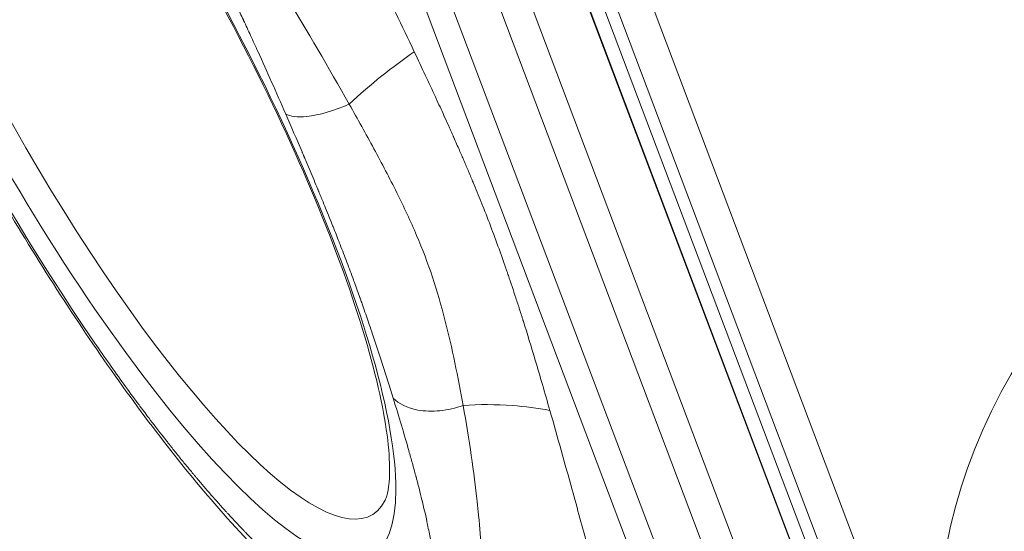
# Model space of a CAD drawing. Units: millimetres. Extents: x -2001 to 5351, y -2694 to 4521.
# Drawn here: x 259 to 353, y -510 to -461 of the extents above; entities that cross this region are included whole.
import ezdxf

# ---------------------------------------------------------------- set-up
doc = ezdxf.new("R2010")
doc.units = ezdxf.units.MM
doc.header["$LTSCALE"] = 1000
doc.layers.add('1 EQUIPMENT', color=7, linetype='Continuous', lineweight=18)

# ---------------------------------------------------------------- blocks, each defined once
blk = doc.blocks.new('DGHS 109')
at = {"layer": '1 EQUIPMENT', "color": 0, "linetype": 'Continuous', "lineweight": 0}
for p, q in [((370.943, -612.408), (279.416, -370.269)), ((364.669, -610.052), (275.244, -373.474)), ((280.841, -373.9), (370.397, -610.825)), ((276.829, -385.856), (356.76, -597.318)), ((352.595, -598.177), (272.664, -386.715)), ((350.411, -599.374), (270.48, -387.912)), ((366.973, -598.02), (287.563, -387.936)), ((369.34, -601.047), (289.93, -390.963)), ((293.665, -391.651), (373.074, -601.735))]:
    blk.add_line(p, q, dxfattribs=at)
at = {"layer": '1 EQUIPMENT', "color": 0, "linetype": 'Continuous', "lineweight": 0, "extrusion": (0, 0, -1)}
for centre, major_axis, ratio, start_param, end_param in [((266.2, -464.033), (-26.321, 48.009), 0.235114, -0.402146, 5.881039), ((266.2, -464.033), (-29.809, 54.371), 0.235114, -1.972943, 1.16865), ((267.778, -463.167), (24.699, -45.05), 0.235114, -0.154614, 2.739446), ((414.53, -520.471), (-68, 0.236), 0.850651, -0.628319, 1.475141), ((414.512, -525.729), (-58, 0.201), 0.850651, -0.628319, 2.513274)]:
    blk.add_ellipse(centre, major_axis=major_axis, ratio=ratio, start_param=start_param, end_param=end_param, dxfattribs=at)
at = {"layer": '1 EQUIPMENT', "color": 0, "linetype": 'Continuous', "lineweight": 0}
blk.add_ellipse((293.535, -472.941), major_axis=(12.479, 11.817), ratio=0.294797, start_param=1.059518, end_param=1.543916, dxfattribs=at)
for points, knots in [([(297.074, -521.844), (294.403, -521.346), (292.118, -520.158), (285.878, -515.956), (281.842, -512.073), (273.871, -502.881), (270.051, -497.869), (262.583, -486.976), (258.937, -481.136), (252.073, -469.105), (248.855, -462.921), (243.123, -450.754), (240.613, -444.775), (236.526, -433.496), (234.965, -428.22), (232.962, -418.517), (232.529, -414.237), (233.329, -409.164), (233.611, -408.032), (234.063, -406.914)], [1.76079, 1.76079, 1.76079, 1.76079, 1.997997, 1.997997, 2.398261, 2.398261, 2.740001, 2.740001, 3.069774, 3.069774, 3.39672, 3.39672, 3.724658, 3.724658, 4.058833, 4.058833, 4.417101, 4.417101, 4.522396, 4.522396, 4.522396, 4.522396]), ([(245.004, -417.76), (245.243, -417.781), (246.129, -418.016), (248.693, -419.553), (250.44, -420.915), (254.616, -424.893), (257.122, -427.663), (262.507, -434.379), (265.402, -438.382), (271.199, -447.168), (274.099, -451.963), (279.564, -461.812), (282.128, -466.867), (286.635, -476.676), (288.579, -481.431), (291.636, -490.082), (292.76, -493.993), (294.088, -500.395), (294.32, -502.96), (294.162, -505.857), (293.915, -506.593), (293.814, -506.786)], [4.867002, 4.867002, 4.867002, 4.867002, 5.094727, 5.094727, 5.34853, 5.34853, 5.640299, 5.640299, 5.948135, 5.948135, 6.261495, 6.261495, 6.57629, 6.57629, 6.890012, 6.890012, 7.198864, 7.198864, 7.492313, 7.492313, 7.699368, 7.699368, 7.699368, 7.699368]), ([(283.02, -435.047), (283.878, -437.041), (284.85, -439.209), (285.929, -441.546), (286.137, -441.997), (286.349, -442.454), (286.564, -442.918), (287.12, -444.112), (287.701, -445.348), (288.307, -446.626), (288.798, -447.663), (289.32, -448.758), (289.803, -449.769), (290.025, -450.231), (290.246, -450.693), (290.467, -451.154), (291.335, -452.962), (292.201, -454.759), (293.063, -456.55), (294.256, -459.027), (295.438, -461.491), (296.603, -463.95)], [0, 0, 0, 0, 0.25, 0.25, 0.25, 0.298222, 0.298222, 0.298222, 0.422401, 0.422401, 0.422401, 0.523162, 0.523162, 0.523162, 0.569259, 0.569259, 0.569259, 0.75, 0.75, 0.75, 1, 1, 1, 1]), ([(274.878, -443.287), (275.663, -444.562), (276.529, -445.942), (277.447, -447.405), (277.881, -448.097), (278.326, -448.807), (278.78, -449.535), (278.801, -449.568), (278.821, -449.6), (278.842, -449.633), (279.181, -450.176), (279.525, -450.728), (279.872, -451.289), (280.163, -451.757), (280.456, -452.231), (280.751, -452.71), (281.606, -454.096), (282.479, -455.524), (283.362, -456.98), (283.374, -457), (283.386, -457.019), (283.398, -457.039), (283.712, -457.557), (284.027, -458.079), (284.343, -458.604), (286.363, -461.96), (288.41, -465.445), (290.388, -468.946)], [0, 0, 0, 0, 0.191266, 0.191266, 0.191266, 0.281661, 0.281661, 0.281661, 0.285714, 0.285714, 0.285714, 0.352988, 0.352988, 0.352988, 0.409125, 0.409125, 0.409125, 0.571429, 0.571429, 0.571429, 0.5736, 0.5736, 0.5736, 0.631307, 0.631307, 0.631307, 1, 1, 1, 1]), ([(284.326, -469.886), (283.414, -467.796), (282.534, -465.818), (281.688, -463.955), (281.681, -463.94), (281.675, -463.927), (281.668, -463.911), (281.434, -463.398), (281.202, -462.89), (280.971, -462.387), (280.748, -461.9), (280.525, -461.419), (280.303, -460.942), (280.296, -460.926), (280.289, -460.912), (280.281, -460.896), (280.076, -460.455), (279.873, -460.022), (279.674, -459.598), (279.633, -459.512), (279.593, -459.427), (279.553, -459.342), (279.434, -459.089), (279.316, -458.839), (279.198, -458.593), (279.14, -458.469), (279.081, -458.347), (279.023, -458.225), (278.994, -458.164), (278.965, -458.103), (278.936, -458.043), (278.922, -458.013), (278.907, -457.982), (278.893, -457.952), (278.886, -457.937), (278.878, -457.922), (278.871, -457.907), (278.868, -457.899), (278.864, -457.892), (278.86, -457.884), (278.857, -457.877), (278.854, -457.87), (278.85, -457.862), (278.317, -456.749), (277.797, -455.685), (277.29, -454.668), (277.036, -454.159), (276.786, -453.662), (276.539, -453.178), (276.445, -452.994), (276.352, -452.812), (276.259, -452.632), (276.23, -452.574), (276.2, -452.517), (276.17, -452.46), (276.109, -452.341), (276.049, -452.224), (275.988, -452.107), (275.958, -452.049), (275.928, -451.991), (275.897, -451.933), (275.882, -451.904), (275.867, -451.875), (275.852, -451.846), (275.845, -451.831), (275.837, -451.817), (275.83, -451.803), (275.826, -451.795), (275.822, -451.788), (275.818, -451.781), (275.814, -451.774), (275.812, -451.768), (275.807, -451.759), (275.327, -450.841), (274.861, -449.972), (274.408, -449.152), (273.721, -447.909), (273.063, -446.778), (272.436, -445.76)], [0, 0, 0, 0, 0.248047, 0.248047, 0.248047, 0.25, 0.25, 0.25, 0.3125, 0.3125, 0.3125, 0.373047, 0.373047, 0.373047, 0.375, 0.375, 0.375, 0.427007, 0.427007, 0.427007, 0.4375, 0.4375, 0.4375, 0.46875, 0.46875, 0.46875, 0.484375, 0.484375, 0.484375, 0.492187, 0.492187, 0.492187, 0.496094, 0.496094, 0.496094, 0.498047, 0.498047, 0.498047, 0.499023, 0.499023, 0.499023, 0.5, 0.5, 0.5, 0.625, 0.625, 0.625, 0.6875, 0.6875, 0.6875, 0.711176, 0.711176, 0.711176, 0.71875, 0.71875, 0.71875, 0.734375, 0.734375, 0.734375, 0.742187, 0.742187, 0.742187, 0.746094, 0.746094, 0.746094, 0.748047, 0.748047, 0.748047, 0.749023, 0.749023, 0.749023, 0.75, 0.75, 0.75, 0.849412, 0.849412, 0.849412, 1, 1, 1, 1]), ([(296.603, -463.95), (297.317, -465.46), (297.99, -466.894), (298.618, -468.256), (298.667, -468.361), (298.715, -468.465), (298.763, -468.569), (299.026, -469.141), (299.281, -469.699), (299.529, -470.246), (299.675, -470.568), (299.819, -470.886), (299.96, -471.2), (300.03, -471.357), (300.1, -471.513), (300.169, -471.668), (300.203, -471.745), (300.238, -471.822), (300.272, -471.899), (300.289, -471.937), (300.306, -471.975), (300.323, -472.014), (300.331, -472.033), (300.34, -472.052), (300.348, -472.071), (300.353, -472.081), (300.357, -472.09), (300.361, -472.1), (300.363, -472.104), (300.365, -472.109), (300.368, -472.114), (300.37, -472.119), (300.371, -472.122), (300.374, -472.128), (300.555, -472.537), (300.733, -472.94), (300.907, -473.338), (301.053, -473.672), (301.196, -474.003), (301.337, -474.329), (301.491, -474.686), (301.641, -475.039), (301.788, -475.387), (301.862, -475.561), (301.935, -475.733), (302.007, -475.905), (302.043, -475.99), (302.078, -476.076), (302.114, -476.161), (302.132, -476.204), (302.149, -476.246), (302.167, -476.289), (302.176, -476.31), (302.185, -476.331), (302.194, -476.352), (302.198, -476.363), (302.202, -476.373), (302.207, -476.384), (302.211, -476.394), (302.215, -476.404), (302.22, -476.416), (302.481, -477.045), (302.737, -477.672), (302.987, -478.298), (303.032, -478.41), (303.077, -478.523), (303.122, -478.635), (303.414, -479.373), (303.7, -480.11), (303.976, -480.841), (304.253, -481.573), (304.525, -482.311), (304.793, -483.055), (304.834, -483.17), (304.875, -483.284), (304.915, -483.398), (305.008, -483.657), (305.099, -483.917), (305.191, -484.177), (305.256, -484.365), (305.322, -484.553), (305.387, -484.742), (305.42, -484.836), (305.452, -484.93), (305.485, -485.025), (305.501, -485.072), (305.517, -485.119), (305.534, -485.166), (305.542, -485.19), (305.55, -485.214), (305.558, -485.237), (305.562, -485.249), (305.566, -485.261), (305.57, -485.273), (305.574, -485.285), (305.578, -485.298), (305.582, -485.308), (305.819, -486.002), (306.058, -486.717), (306.298, -487.451), (306.418, -487.817), (306.538, -488.189), (306.659, -488.566), (306.719, -488.755), (306.779, -488.944), (306.84, -489.135), (306.87, -489.231), (306.9, -489.326), (306.931, -489.422), (306.946, -489.47), (306.961, -489.519), (306.976, -489.567), (306.984, -489.591), (306.991, -489.615), (306.999, -489.639), (307.003, -489.651), (307.007, -489.663), (307.01, -489.675), (307.012, -489.681), (307.014, -489.687), (307.016, -489.693), (307.018, -489.699), (307.02, -489.707), (307.022, -489.711), (307.388, -490.878), (307.764, -492.111), (308.15, -493.404), (308.601, -494.917), (309.066, -496.511), (309.545, -498.191)], [0, 0, 0, 0, 0.125, 0.125, 0.125, 0.13461, 0.13461, 0.13461, 0.1875, 0.1875, 0.1875, 0.21875, 0.21875, 0.21875, 0.234375, 0.234375, 0.234375, 0.242188, 0.242188, 0.242188, 0.246094, 0.246094, 0.246094, 0.248047, 0.248047, 0.248047, 0.249023, 0.249023, 0.249023, 0.249512, 0.249512, 0.249512, 0.25, 0.25, 0.25, 0.283942, 0.283942, 0.283942, 0.3125, 0.3125, 0.3125, 0.34375, 0.34375, 0.34375, 0.359375, 0.359375, 0.359375, 0.367187, 0.367187, 0.367187, 0.371094, 0.371094, 0.371094, 0.373047, 0.373047, 0.373047, 0.374023, 0.374023, 0.374023, 0.375, 0.375, 0.375, 0.427981, 0.427981, 0.427981, 0.4375, 0.4375, 0.4375, 0.5, 0.5, 0.5, 0.5625, 0.5625, 0.5625, 0.572088, 0.572088, 0.572088, 0.59375, 0.59375, 0.59375, 0.609375, 0.609375, 0.609375, 0.617187, 0.617187, 0.617187, 0.621094, 0.621094, 0.621094, 0.623047, 0.623047, 0.623047, 0.624023, 0.624023, 0.624023, 0.625, 0.625, 0.625, 0.6875, 0.6875, 0.6875, 0.71875, 0.71875, 0.71875, 0.734375, 0.734375, 0.734375, 0.742187, 0.742187, 0.742187, 0.746094, 0.746094, 0.746094, 0.748047, 0.748047, 0.748047, 0.749023, 0.749023, 0.749023, 0.749512, 0.749512, 0.749512, 0.75, 0.75, 0.75, 0.865158, 0.865158, 0.865158, 1, 1, 1, 1]), ([(284.326, -469.886), (284.744, -470.125), (286.392, -470.315), (288.992, -469.567), (290.388, -468.946)], [0, 0, 0, 0, 0.428571, 1, 1, 1, 1]), ([(290.388, -468.946), (291.192, -470.367), (292.766, -473.203), (294.979, -477.423), (296.894, -481.496), (298.885, -486.764), (300.233, -492.295), (301.025, -496.383), (301.263, -497.717)], [0, 0, 0, 0, 0.142857, 0.285714, 0.428571, 0.571429, 0.857143, 1, 1, 1, 1]), ([(294.581, -497.017), (293.907, -494.838), (293.228, -492.736), (292.544, -490.71), (292.541, -490.702), (292.539, -490.695), (292.536, -490.686), (292.43, -490.373), (292.325, -490.064), (292.221, -489.759), (292.134, -489.507), (292.049, -489.257), (291.963, -489.01), (291.869, -488.738), (291.775, -488.468), (291.682, -488.202), (291.635, -488.069), (291.588, -487.937), (291.542, -487.805), (291.501, -487.69), (291.461, -487.576), (291.42, -487.462), (291.415, -487.445), (291.409, -487.431), (291.403, -487.413), (291.233, -486.936), (291.062, -486.459), (290.888, -485.983), (290.857, -485.898), (290.826, -485.813), (290.795, -485.728), (290.589, -485.167), (290.38, -484.606), (290.169, -484.049), (289.959, -483.492), (289.741, -482.925), (289.517, -482.349), (289.483, -482.261), (289.448, -482.172), (289.414, -482.084), (289.229, -481.611), (289.04, -481.133), (288.847, -480.648), (288.839, -480.629), (288.831, -480.609), (288.824, -480.592), (288.605, -480.042), (288.375, -479.473), (288.136, -478.885), (288.027, -478.62), (287.917, -478.351), (287.805, -478.078), (287.793, -478.048), (287.781, -478.019), (287.769, -477.989), (287.706, -477.837), (287.643, -477.684), (287.579, -477.53), (287.548, -477.453), (287.516, -477.376), (287.484, -477.298), (287.467, -477.259), (287.451, -477.221), (287.435, -477.182), (287.427, -477.162), (287.419, -477.143), (287.411, -477.123), (287.403, -477.104), (287.394, -477.082), (287.387, -477.064), (287.151, -476.496), (286.907, -475.914), (286.657, -475.318), (286.531, -475.02), (286.404, -474.719), (286.275, -474.415), (286.217, -474.279), (286.159, -474.142), (286.101, -474.004), (286.094, -473.988), (286.087, -473.972), (286.08, -473.956), (286.048, -473.879), (286.015, -473.802), (285.982, -473.724), (285.965, -473.686), (285.949, -473.647), (285.932, -473.608), (285.916, -473.569), (285.898, -473.529), (285.883, -473.492), (285.377, -472.307), (284.859, -471.105), (284.326, -469.886)], [0, 0, 0, 0, 0.249023, 0.249023, 0.249023, 0.25, 0.25, 0.25, 0.284221, 0.284221, 0.284221, 0.3125, 0.3125, 0.3125, 0.34375, 0.34375, 0.34375, 0.359375, 0.359375, 0.359375, 0.373047, 0.373047, 0.373047, 0.375, 0.375, 0.375, 0.428, 0.428, 0.428, 0.4375, 0.4375, 0.4375, 0.5, 0.5, 0.5, 0.5625, 0.5625, 0.5625, 0.57206, 0.57206, 0.57206, 0.623047, 0.623047, 0.623047, 0.625, 0.625, 0.625, 0.6875, 0.6875, 0.6875, 0.715698, 0.715698, 0.715698, 0.71875, 0.71875, 0.71875, 0.734375, 0.734375, 0.734375, 0.742188, 0.742188, 0.742188, 0.746094, 0.746094, 0.746094, 0.748047, 0.748047, 0.748047, 0.75, 0.75, 0.75, 0.8125, 0.8125, 0.8125, 0.84375, 0.84375, 0.84375, 0.857734, 0.857734, 0.857734, 0.859375, 0.859375, 0.859375, 0.867188, 0.867188, 0.867188, 0.871094, 0.871094, 0.871094, 0.875, 0.875, 0.875, 1, 1, 1, 1]), ([(298.375, -514.382), (298.258, -514.998), (298.103, -515.553), (297.812, -516.292), (297.706, -516.522), (297.532, -516.843), (297.441, -516.998), (297.329, -517.168), (297.272, -517.25), (297.243, -517.291), (297.228, -517.311), (297.221, -517.321), (297.217, -517.326), (297.215, -517.328), (297.215, -517.329), (297.214, -517.33), (297.213, -517.331), (297.202, -517.347), (297.161, -517.403), (297.05, -517.539), (297.004, -517.593), (296.923, -517.684), (296.893, -517.715), (296.845, -517.765), (296.82, -517.791), (296.789, -517.821), (296.773, -517.837), (296.765, -517.844), (296.761, -517.848), (296.759, -517.85), (296.758, -517.851), (296.757, -517.852), (296.661, -517.944), (296.57, -518.023), (296.44, -518.125), (296.398, -518.156), (296.337, -518.199), (296.307, -518.22), (296.273, -518.243), (296.257, -518.254), (296.249, -518.26), (296.245, -518.262), (296.243, -518.263), (296.242, -518.264), (296.058, -518.385), (295.865, -518.486), (295.562, -518.611), (295.406, -518.666), (295.218, -518.719), (295.123, -518.742), (295.074, -518.753), (295.05, -518.759), (295.038, -518.761), (295.032, -518.763), (295.029, -518.763), (295.028, -518.763), (295.027, -518.764), (295.026, -518.764), (294.997, -518.77), (294.926, -518.785), (294.749, -518.813), (294.678, -518.822), (294.553, -518.835), (294.508, -518.839), (294.436, -518.844), (294.399, -518.846), (294.353, -518.848), (294.329, -518.849), (294.318, -518.85), (294.312, -518.85), (294.309, -518.85), (294.307, -518.85), (294.159, -518.856), (294.019, -518.854), (293.824, -518.845), (293.761, -518.841), (293.67, -518.833), (293.626, -518.83), (293.576, -518.824), (293.551, -518.822), (293.539, -518.821), (293.533, -518.82), (293.53, -518.82), (293.529, -518.819), (293.257, -518.789), (292.977, -518.739), (292.543, -518.635), (292.323, -518.576), (292.06, -518.494), (291.926, -518.45), (291.859, -518.427), (291.826, -518.415), (291.809, -518.409), (291.801, -518.406), (291.796, -518.405), (291.795, -518.404), (291.793, -518.404), (291.792, -518.403), (291.754, -518.39), (291.657, -518.356), (291.417, -518.264), (291.322, -518.226), (291.154, -518.157), (291.094, -518.131), (290.997, -518.089), (290.947, -518.068), (290.886, -518.04), (290.855, -518.026), (290.839, -518.019), (290.832, -518.016), (290.828, -518.014), (290.825, -518.013), (290.628, -517.924), (290.444, -517.835), (290.188, -517.706), (290.106, -517.664), (289.988, -517.602), (289.93, -517.571), (289.865, -517.536), (289.833, -517.519), (289.817, -517.51), (289.811, -517.507), (289.806, -517.504), (289.804, -517.503), (289.452, -517.312), (289.093, -517.101), (288.543, -516.757), (288.265, -516.577), (287.935, -516.355), (287.768, -516.24), (287.685, -516.182), (287.643, -516.153), (287.622, -516.139), (287.612, -516.131), (287.606, -516.128), (287.604, -516.126), (287.603, -516.125), (287.601, -516.124), (287.57, -516.102), (287.469, -516.032), (287.122, -515.782), (286.876, -515.603), (286.472, -515.294), (286.386, -515.228), (286.284, -515.149), (286.272, -515.14), (286.258, -515.129), (286.255, -515.127), (286.252, -515.124), (286.247, -515.12), (286.228, -515.105), (286.183, -515.07), (286.033, -514.952), (285.899, -514.846), (285.582, -514.592), (285.379, -514.424), (285.085, -514.179), (284.977, -514.088), (284.872, -513.999), (284.849, -513.979), (284.835, -513.967), (284.796, -513.934), (284.718, -513.867), (284.431, -513.62), (283.745, -513.017), (283.097, -512.42), (282.441, -511.797), (282.22, -511.585), (281.888, -511.26), (281.778, -511.152), (281.558, -510.934), (281.227, -510.605), (280.837, -510.209), (280.529, -509.891), (280.437, -509.797), (280.399, -509.757), (280.388, -509.746), (280.383, -509.74), (280.38, -509.738), (280.379, -509.737), (280.373, -509.73), (280.322, -509.677), (280.252, -509.604), (280.018, -509.36), (279.801, -509.132), (279.379, -508.681), (279.222, -508.513), (279.006, -508.278), (278.94, -508.206), (278.865, -508.125), (278.836, -508.093), (278.825, -508.08), (278.818, -508.074), (278.807, -508.062), (278.741, -507.989), (278.204, -507.4), (277.678, -506.809), (276.75, -505.747), (276.29, -505.21), (275.779, -504.602), (275.722, -504.535), (275.609, -504.399), (275.549, -504.328), (275.373, -504.118), (275.022, -503.695), (274.437, -502.981), (273.853, -502.257), (273.474, -501.781), (273.313, -501.579), (273.27, -501.523), (273.248, -501.496), (273.242, -501.488), (273.222, -501.463), (273.132, -501.349), (273.044, -501.237), (272.354, -500.359), (271.839, -499.689), (271.223, -498.879), (271.043, -498.641), (270.87, -498.41), (270.849, -498.382), (270.828, -498.355), (270.824, -498.349), (270.82, -498.343), (270.809, -498.329), (270.787, -498.3), (270.709, -498.196), (270.524, -497.948), (269.896, -497.105), (269.323, -496.322), (267.946, -494.416), (267.024, -493.106), (266.103, -491.763)], [0, 0, 0, 0, 0.0625, 0.0625, 0.09375, 0.09375, 0.109375, 0.117187, 0.121094, 0.123047, 0.124023, 0.124512, 0.124756, 0.124878, 0.124939, 0.124939, 0.125, 0.125, 0.140625, 0.140625, 0.148437, 0.148437, 0.152344, 0.152344, 0.154297, 0.155273, 0.155762, 0.156006, 0.156128, 0.156189, 0.156189, 0.15625, 0.15625, 0.171875, 0.171875, 0.179687, 0.179687, 0.183594, 0.185547, 0.186523, 0.187012, 0.187256, 0.187256, 0.1875, 0.1875, 0.21875, 0.21875, 0.234375, 0.242187, 0.246094, 0.248047, 0.249023, 0.249512, 0.249756, 0.249878, 0.249939, 0.249939, 0.25, 0.25, 0.265625, 0.265625, 0.273437, 0.273437, 0.277344, 0.277344, 0.279297, 0.280273, 0.280762, 0.281006, 0.281128, 0.281128, 0.28125, 0.28125, 0.296875, 0.296875, 0.304687, 0.304687, 0.308594, 0.310547, 0.311523, 0.312012, 0.312256, 0.312256, 0.3125, 0.3125, 0.34375, 0.34375, 0.359375, 0.367187, 0.371094, 0.373047, 0.374023, 0.374512, 0.374756, 0.374878, 0.374939, 0.374939, 0.375, 0.375, 0.390625, 0.390625, 0.398437, 0.398437, 0.402344, 0.402344, 0.404297, 0.405273, 0.405762, 0.406006, 0.406128, 0.406128, 0.40625, 0.40625, 0.421875, 0.421875, 0.429687, 0.429687, 0.433594, 0.435547, 0.436523, 0.437012, 0.437256, 0.437256, 0.4375, 0.4375, 0.46875, 0.46875, 0.484375, 0.492187, 0.496094, 0.498047, 0.499023, 0.499512, 0.499756, 0.499878, 0.499939, 0.499939, 0.5, 0.5, 0.515625, 0.515625, 0.53125, 0.53125, 0.535156, 0.535156, 0.535645, 0.535645, 0.535767, 0.535767, 0.535889, 0.536133, 0.537109, 0.539062, 0.546875, 0.546875, 0.5625, 0.5625, 0.570312, 0.571289, 0.571289, 0.572266, 0.572266, 0.574219, 0.578125, 0.59375, 0.625, 0.625, 0.640625, 0.640625, 0.648437, 0.648437, 0.65625, 0.671875, 0.675781, 0.677734, 0.678223, 0.678467, 0.678467, 0.678589, 0.678589, 0.678711, 0.679687, 0.6875, 0.6875, 0.703125, 0.703125, 0.710937, 0.710937, 0.712891, 0.713867, 0.714111, 0.714111, 0.714355, 0.714355, 0.714844, 0.71875, 0.75, 0.75, 0.78125, 0.78125, 0.785156, 0.785156, 0.789062, 0.789062, 0.796875, 0.8125, 0.828125, 0.835937, 0.837891, 0.838867, 0.838867, 0.839355, 0.839355, 0.839844, 0.84375, 0.84375, 0.875, 0.875, 0.890625, 0.890625, 0.892578, 0.892822, 0.892822, 0.893066, 0.893066, 0.893555, 0.894531, 0.898437, 0.90625, 0.9375, 0.9375, 1, 1, 1, 1]), ([(298.375, -514.382), (298.455, -513.955), (298.47, -513.385), (298.418, -512.672), (298.383, -512.206), (298.321, -511.679), (298.23, -511.091), (298.229, -511.086), (298.228, -511.079), (298.227, -511.074), (298.199, -510.889), (298.167, -510.697), (298.133, -510.5), (298.057, -510.063), (297.968, -509.598), (297.866, -509.103), (297.719, -508.391), (297.543, -507.619), (297.341, -506.788), (297.339, -506.781), (297.337, -506.774), (297.336, -506.768), (297.247, -506.406), (297.153, -506.03), (297.053, -505.64), (297.037, -505.574), (297.02, -505.508), (297.002, -505.442), (296.969, -505.311), (296.934, -505.179), (296.899, -505.045), (296.873, -504.944), (296.846, -504.842), (296.819, -504.74), (296.805, -504.688), (296.792, -504.637), (296.778, -504.585), (296.771, -504.559), (296.764, -504.533), (296.757, -504.507), (296.754, -504.494), (296.75, -504.481), (296.747, -504.468), (296.744, -504.455), (296.74, -504.441), (296.737, -504.429), (296.634, -504.043), (296.527, -503.649), (296.416, -503.246), (296.308, -502.857), (296.197, -502.46), (296.082, -502.055), (296.079, -502.042), (296.074, -502.028), (296.071, -502.016), (295.637, -500.49), (295.141, -498.823), (294.581, -497.017)], [0, 0, 0, 0, 0.150642, 0.150642, 0.150642, 0.249023, 0.249023, 0.249023, 0.25, 0.25, 0.25, 0.288843, 0.288843, 0.288843, 0.375, 0.375, 0.375, 0.499023, 0.499023, 0.499023, 0.5, 0.5, 0.5, 0.5625, 0.5625, 0.5625, 0.573031, 0.573031, 0.573031, 0.59375, 0.59375, 0.59375, 0.609375, 0.609375, 0.609375, 0.617188, 0.617188, 0.617188, 0.621094, 0.621094, 0.621094, 0.623047, 0.623047, 0.623047, 0.625, 0.625, 0.625, 0.6875, 0.6875, 0.6875, 0.748047, 0.748047, 0.748047, 0.75, 0.75, 0.75, 1, 1, 1, 1]), ([(294.581, -497.017), (295.121, -497.578), (295.947, -497.981), (296.932, -498.161), (297.588, -498.281), (298.313, -498.3), (299.052, -498.224), (299.791, -498.149), (300.546, -497.978), (301.263, -497.717)], [0, 0, 0, 0, 0.428571, 0.428571, 0.428571, 0.714286, 0.714286, 0.714286, 1, 1, 1, 1]), ([(309.545, -498.191), (308.366, -497.977), (305.575, -497.621), (302.799, -497.61), (301.263, -497.717)], [0, 0, 0, 0, 0.428571, 1, 1, 1, 1]), ([(301.263, -497.717), (301.85, -501.001), (302.301, -504.126), (302.604, -506.913), (302.65, -507.345), (302.694, -507.77), (302.734, -508.185), (302.735, -508.204), (302.737, -508.224), (302.739, -508.243), (302.851, -509.424), (302.934, -510.529), (302.984, -511.54), (303.002, -511.884), (303.015, -512.218), (303.025, -512.539), (303.036, -512.93), (303.042, -513.304), (303.043, -513.66), (303.043, -513.68), (303.043, -513.7), (303.043, -513.72), (303.043, -514.196), (303.034, -514.639), (303.015, -515.047), (302.976, -515.908), (302.896, -516.609), (302.795, -517.144)], [0, 0, 0, 0, 0.368693, 0.368693, 0.368693, 0.425898, 0.425898, 0.425898, 0.428571, 0.428571, 0.428571, 0.591572, 0.591572, 0.591572, 0.647012, 0.647012, 0.647012, 0.714286, 0.714286, 0.714286, 0.718058, 0.718058, 0.718058, 0.808734, 0.808734, 0.808734, 1, 1, 1, 1]), ([(309.545, -498.191), (310.271, -500.731), (310.975, -503.26), (311.669, -505.772), (312.17, -507.588), (312.666, -509.395), (313.16, -511.188), (313.254, -511.532), (313.349, -511.875), (313.443, -512.218), (313.495, -512.405), (313.547, -512.592), (313.598, -512.779), (313.633, -512.906), (313.668, -513.033), (313.703, -513.159), (313.711, -513.188), (313.719, -513.214), (313.727, -513.245), (314.314, -515.368), (314.867, -517.345), (315.39, -519.177), (316.163, -521.885), (316.872, -524.275), (317.532, -526.35)], [0, 0, 0, 0, 0.25, 0.25, 0.25, 0.43073, 0.43073, 0.43073, 0.465365, 0.465365, 0.465365, 0.484259, 0.484259, 0.484259, 0.497109, 0.497109, 0.497109, 0.5, 0.5, 0.5, 0.701803, 0.701803, 0.701803, 1, 1, 1, 1])]:
    blk.add_open_spline(points, degree=3, knots=knots, dxfattribs=at)
blk.add_open_spline([(300.384, -472.152), (300.384, -472.152), (300.384, -472.152), (300.385, -472.152)], degree=3, dxfattribs=at)

msp = doc.modelspace()

# ---------------------------------------------------------------- block references
at = {"layer": '1 EQUIPMENT'}
msp.add_blockref('DGHS 109', (0, 0), dxfattribs=at)

doc.saveas('drawing.dxf')
